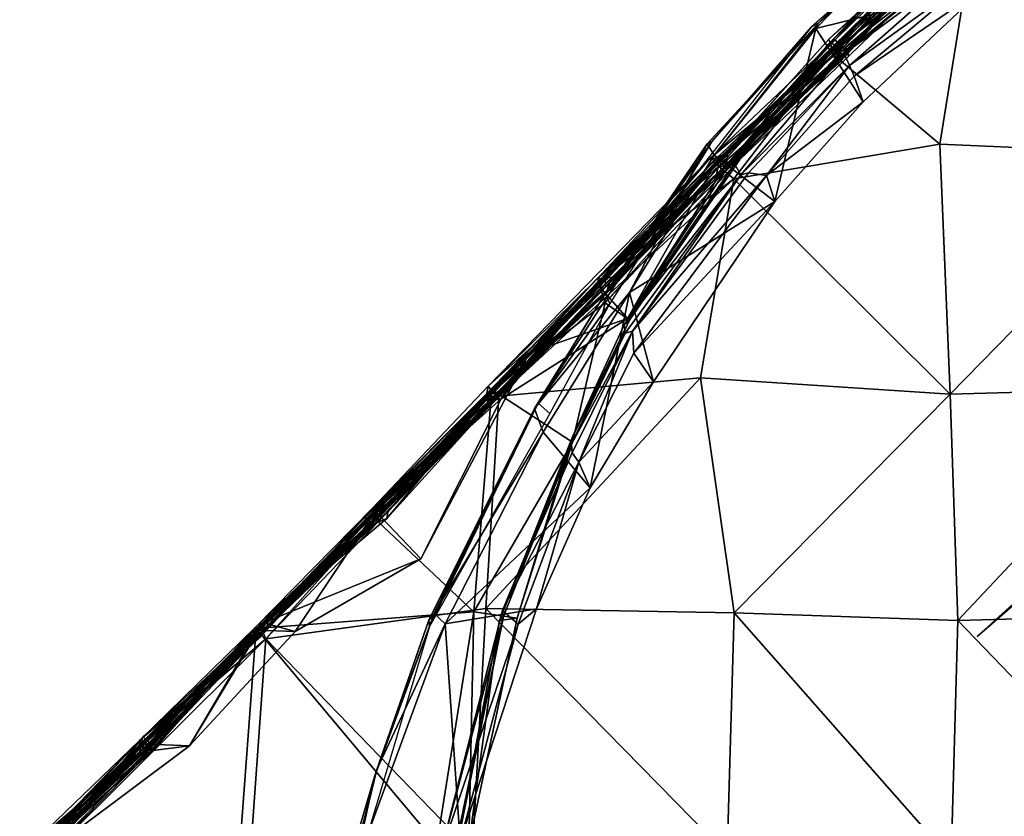
# Model space of a CAD drawing. Units: feet. Extents: x -1.5 to 6.61, y -2.73 to 2.12.
# Drawn here: x -0.4 to -0.18, y 0.17 to 0.34 of the extents above; entities that cross this region are included whole.
import ezdxf

# ---------------------------------------------------------------- set-up
doc = ezdxf.new("R2010")
doc.units = ezdxf.units.FT
doc.header["$MEASUREMENT"] = 0

msp = doc.modelspace()

# ---------------------------------------------------------------- linework, layer by layer
for points in [[(-0.007604, 0.373435, 2.190403), (-0.034019, 0.348381, 2.19044), (-0.188884, 0.209002, 1.900945)], [(-0.188884, 0.209002, 1.900945), (-0.054534, 0.325479, 2.190653), (-0.007604, 0.373435, 2.190403)], [(-0.199987, 0.361674, 1.000443), (-0.22306, 0.341092, 1.040851), (-0.195174, 0.369072, 1.039006)], [(-0.195174, 0.369072, 1.039006), (-0.22306, 0.341092, 1.040851), (-0.195957, 0.368291, 1.088834)], [(-0.22306, 0.341092, 1.040851), (-0.223631, 0.339944, 1.090693), (-0.195957, 0.368291, 1.088834)], [(-0.195957, 0.368291, 1.088834), (-0.223631, 0.339944, 1.090693), (-0.187018, 0.34909, 1.201494)], [(-0.195586, 0.363449, 1.540338), (-0.195443, 0.361708, 1.492091), (-0.220844, 0.336648, 1.529962)], [(-0.219454, 0.337547, 1.586239), (-0.195586, 0.363449, 1.540338), (-0.220844, 0.336648, 1.529962)], [(-0.195586, 0.363449, 1.540338), (-0.219454, 0.337547, 1.586239), (-0.195115, 0.361437, 1.591706)], [(-0.145874, 0.363994, 2.432498), (-0.190009, 0.357886, 2.428156), (-0.144247, 0.312751, 2.434663)], [(-0.22306, 0.341092, 1.040851), (-0.199987, 0.361674, 1.000443), (-0.22459, 0.340323, 0.985394)], [(-0.218043, 0.336443, 1.488046), (-0.220844, 0.336648, 1.529962), (-0.195443, 0.361708, 1.492091)], [(-0.195175, 0.361431, 1.690029), (-0.220839, 0.337641, 1.741018), (-0.194027, 0.362361, 1.742)], [(-0.194027, 0.362361, 1.742), (-0.220839, 0.337641, 1.741018), (-0.194488, 0.361135, 1.792668)], [(-0.220116, 0.335471, 1.690159), (-0.220839, 0.337641, 1.741018), (-0.195175, 0.361431, 1.690029)], [(-0.220839, 0.337641, 1.741018), (-0.220242, 0.335818, 1.792806), (-0.194488, 0.361135, 1.792668)], [(-0.19567, 0.360768, 1.942027), (-0.220786, 0.334906, 1.941329), (-0.194825, 0.361766, 1.991064)], [(-0.220786, 0.334906, 1.941329), (-0.219459, 0.335965, 1.996257), (-0.194825, 0.361766, 1.991064)], [(-0.220786, 0.334906, 1.941329), (-0.194686, 0.361409, 1.890798), (-0.21996, 0.335744, 1.889331)], [(-0.194686, 0.361409, 1.890798), (-0.220786, 0.334906, 1.941329), (-0.19567, 0.360768, 1.942027)], [(-0.194488, 0.361135, 1.792668), (-0.220242, 0.335818, 1.792806), (-0.218707, 0.336597, 1.843072)], [(-0.217989, 0.335644, 1.64252), (-0.220116, 0.335471, 1.690159), (-0.195175, 0.361431, 1.690029)], [(-0.218707, 0.336597, 1.843072), (-0.21996, 0.335744, 1.889331), (-0.194686, 0.361409, 1.890798)], [(-0.194825, 0.361766, 1.991064), (-0.219459, 0.335965, 1.996257), (-0.193163, 0.35923, 2.041442)], [(-0.217989, 0.335644, 1.64252), (-0.195115, 0.361437, 1.591706), (-0.219454, 0.337547, 1.586239)], [(-0.193962, 0.362399, 1.84194), (-0.194488, 0.361135, 1.792668), (-0.218707, 0.336597, 1.843072)], [(-0.194686, 0.361409, 1.890798), (-0.193962, 0.362399, 1.84194), (-0.218707, 0.336597, 1.843072)], [(-0.193163, 0.35923, 2.041442), (-0.218704, 0.335561, 2.089953), (-0.192747, 0.360609, 2.090954)], [(-0.217875, 0.333803, 2.140763), (-0.192747, 0.360609, 2.090954), (-0.218704, 0.335561, 2.089953)], [(-0.192221, 0.357695, 1.443526), (-0.218043, 0.336443, 1.488046), (-0.195443, 0.361708, 1.492091)], [(-0.195115, 0.361437, 1.591706), (-0.217989, 0.335644, 1.64252), (-0.194693, 0.359517, 1.642398)], [(-0.194693, 0.359517, 1.642398), (-0.217989, 0.335644, 1.64252), (-0.195175, 0.361431, 1.690029)], [(-0.192747, 0.360609, 2.090954), (-0.217875, 0.333803, 2.140763), (-0.193166, 0.362596, 2.141361)], [(-0.194455, 0.358962, 2.190584), (-0.193166, 0.362596, 2.141361), (-0.217875, 0.333803, 2.140763)], [(-0.216802, 0.335178, 2.28985), (-0.217712, 0.334444, 2.340716), (-0.192316, 0.360943, 2.291559)], [(-0.192316, 0.360943, 2.291559), (-0.217712, 0.334444, 2.340716), (-0.19329, 0.360221, 2.342179)], [(-0.193691, 0.360165, 2.242392), (-0.216802, 0.335178, 2.28985), (-0.192316, 0.360943, 2.291559)], [(-0.19329, 0.360221, 2.342179), (-0.220434, 0.334778, 2.390597), (-0.195573, 0.360298, 2.39152)], [(-0.195573, 0.360298, 2.39152), (-0.220434, 0.334778, 2.390597), (-0.190009, 0.357886, 2.428156)], [(-0.19329, 0.360221, 2.342179), (-0.217712, 0.334444, 2.340716), (-0.220434, 0.334778, 2.390597)], [(-0.193691, 0.360165, 2.242392), (-0.218217, 0.332935, 2.195969), (-0.219732, 0.335245, 2.24099)], [(-0.219732, 0.335245, 2.24099), (-0.216802, 0.335178, 2.28985), (-0.193691, 0.360165, 2.242392)], [(-0.193163, 0.35923, 2.041442), (-0.219459, 0.335965, 1.996257), (-0.218542, 0.333899, 2.042131)], [(-0.218704, 0.335561, 2.089953), (-0.193163, 0.35923, 2.041442), (-0.218542, 0.333899, 2.042131)], [(-0.194455, 0.358962, 2.190584), (-0.218217, 0.332935, 2.195969), (-0.193691, 0.360165, 2.242392)], [(-0.217875, 0.333803, 2.140763), (-0.218217, 0.332935, 2.195969), (-0.194455, 0.358962, 2.190584)], [(-0.220434, 0.334778, 2.390597), (-0.196897, 0.315068, 2.436167), (-0.190009, 0.357886, 2.428156)], [(-0.218043, 0.336443, 1.488046), (-0.192221, 0.357695, 1.443526), (-0.216503, 0.333966, 1.442542)], [(-0.194175, 0.354041, 1.3907), (-0.217172, 0.335941, 1.39371), (-0.192221, 0.357695, 1.443526)], [(-0.192221, 0.357695, 1.443526), (-0.217172, 0.335941, 1.39371), (-0.216503, 0.333966, 1.442542)], [(-0.190009, 0.357886, 2.428156), (-0.196897, 0.315068, 2.436167), (-0.144247, 0.312751, 2.434663)], [(-0.192608, 0.352931, 1.292507), (-0.217518, 0.334473, 1.343072), (-0.19281, 0.354627, 1.339688)], [(-0.194175, 0.354041, 1.3907), (-0.19281, 0.354627, 1.339688), (-0.217518, 0.334473, 1.343072)], [(-0.217518, 0.334473, 1.343072), (-0.217172, 0.335941, 1.39371), (-0.194175, 0.354041, 1.3907)], [(-0.216383, 0.331979, 1.289873), (-0.217518, 0.334473, 1.343072), (-0.192608, 0.352931, 1.292507)], [(-0.188869, 0.351902, 1.244696), (-0.216383, 0.331979, 1.289873), (-0.192608, 0.352931, 1.292507)], [(-0.215385, 0.329659, 1.239692), (-0.216383, 0.331979, 1.289873), (-0.188869, 0.351902, 1.244696)], [(-0.187018, 0.34909, 1.201494), (-0.215385, 0.329659, 1.239692), (-0.188869, 0.351902, 1.244696)], [(-0.187018, 0.34909, 1.201494), (-0.223631, 0.339944, 1.090693), (-0.213429, 0.324141, 1.199177)], [(-0.213429, 0.324141, 1.199177), (-0.215385, 0.329659, 1.239692), (-0.187018, 0.34909, 1.201494)], [(-0.054534, 0.325479, 2.190653), (-0.188884, 0.209002, 1.900945), (-0.034019, 0.348381, 2.19044)], [(-0.253432, 0.303604, 0.961153), (-0.245949, 0.315673, 0.989971), (-0.22459, 0.340323, 0.985394)], [(-0.22306, 0.341092, 1.040851), (-0.245949, 0.315673, 0.989971), (-0.247004, 0.315101, 1.041777)], [(-0.245549, 0.312645, 1.083664), (-0.22306, 0.341092, 1.040851), (-0.247004, 0.315101, 1.041777)], [(-0.22459, 0.340323, 0.985394), (-0.245949, 0.315673, 0.989971), (-0.22306, 0.341092, 1.040851)], [(-0.22306, 0.341092, 1.040851), (-0.245549, 0.312645, 1.083664), (-0.223631, 0.339944, 1.090693)], [(-0.223631, 0.339944, 1.090693), (-0.245549, 0.312645, 1.083664), (-0.232475, 0.302727, 1.200775)], [(-0.232475, 0.302727, 1.200775), (-0.213429, 0.324141, 1.199177), (-0.223631, 0.339944, 1.090693)], [(-0.219454, 0.337547, 1.586239), (-0.243547, 0.311283, 1.539814), (-0.246626, 0.311786, 1.591797)], [(-0.219454, 0.337547, 1.586239), (-0.246626, 0.311786, 1.591797), (-0.217989, 0.335644, 1.64252)], [(-0.220839, 0.337641, 1.741018), (-0.220116, 0.335471, 1.690159), (-0.244746, 0.31111, 1.69222)], [(-0.244746, 0.31111, 1.69222), (-0.24372, 0.31213, 1.741042), (-0.220839, 0.337641, 1.741018)], [(-0.220839, 0.337641, 1.741018), (-0.24372, 0.31213, 1.741042), (-0.220242, 0.335818, 1.792806)], [(-0.220844, 0.336648, 1.529962), (-0.243547, 0.311283, 1.539814), (-0.219454, 0.337547, 1.586239)], [(-0.217989, 0.335644, 1.64252), (-0.246626, 0.311786, 1.591797), (-0.244282, 0.312168, 1.642962)], [(-0.242647, 0.313771, 1.990704), (-0.244957, 0.310994, 2.042645), (-0.219459, 0.335965, 1.996257)], [(-0.244957, 0.310994, 2.042645), (-0.218542, 0.333899, 2.042131), (-0.219459, 0.335965, 1.996257)], [(-0.220116, 0.335471, 1.690159), (-0.244282, 0.312168, 1.642962), (-0.244746, 0.31111, 1.69222)], [(-0.244282, 0.312168, 1.642962), (-0.220116, 0.335471, 1.690159), (-0.217989, 0.335644, 1.64252)], [(-0.24427, 0.312772, 1.84255), (-0.218707, 0.336597, 1.843072), (-0.220242, 0.335818, 1.792806)], [(-0.21996, 0.335744, 1.889331), (-0.218707, 0.336597, 1.843072), (-0.24427, 0.312772, 1.84255)], [(-0.244215, 0.31114, 1.792466), (-0.24427, 0.312772, 1.84255), (-0.220242, 0.335818, 1.792806)], [(-0.24427, 0.312772, 1.84255), (-0.242883, 0.310728, 1.890499), (-0.21996, 0.335744, 1.889331)], [(-0.220242, 0.335818, 1.792806), (-0.24372, 0.31213, 1.741042), (-0.244215, 0.31114, 1.792466)], [(-0.243463, 0.309707, 1.491256), (-0.243547, 0.311283, 1.539814), (-0.220844, 0.336648, 1.529962)], [(-0.218043, 0.336443, 1.488046), (-0.243463, 0.309707, 1.491256), (-0.220844, 0.336648, 1.529962)], [(-0.218043, 0.336443, 1.488046), (-0.24002, 0.311755, 1.438943), (-0.243463, 0.309707, 1.491256)], [(-0.218542, 0.333899, 2.042131), (-0.243343, 0.308837, 2.088949), (-0.218704, 0.335561, 2.089953)], [(-0.218704, 0.335561, 2.089953), (-0.243343, 0.308837, 2.088949), (-0.217875, 0.333803, 2.140763)], [(-0.219732, 0.335245, 2.24099), (-0.218217, 0.332935, 2.195969), (-0.242947, 0.310615, 2.239397)], [(-0.219732, 0.335245, 2.24099), (-0.242947, 0.310615, 2.239397), (-0.241782, 0.311582, 2.289656)], [(-0.220786, 0.334906, 1.941329), (-0.21996, 0.335744, 1.889331), (-0.242883, 0.310728, 1.890499)], [(-0.242647, 0.313771, 1.990704), (-0.219459, 0.335965, 1.996257), (-0.220786, 0.334906, 1.941329)], [(-0.241782, 0.311582, 2.289656), (-0.216802, 0.335178, 2.28985), (-0.219732, 0.335245, 2.24099)], [(-0.241782, 0.311582, 2.289656), (-0.217712, 0.334444, 2.340716), (-0.216802, 0.335178, 2.28985)], [(-0.217518, 0.334473, 1.343072), (-0.241142, 0.3108, 1.391554), (-0.217172, 0.335941, 1.39371)], [(-0.241142, 0.3108, 1.391554), (-0.24002, 0.311755, 1.438943), (-0.217172, 0.335941, 1.39371)], [(-0.216503, 0.333966, 1.442542), (-0.24002, 0.311755, 1.438943), (-0.218043, 0.336443, 1.488046)], [(-0.24002, 0.311755, 1.438943), (-0.216503, 0.333966, 1.442542), (-0.217172, 0.335941, 1.39371)], [(-0.242296, 0.310709, 2.340984), (-0.24583, 0.311321, 2.391924), (-0.220434, 0.334778, 2.390597)], [(-0.24583, 0.311321, 2.391924), (-0.24132, 0.307601, 2.429581), (-0.220434, 0.334778, 2.390597)], [(-0.217875, 0.333803, 2.140763), (-0.243343, 0.308837, 2.088949), (-0.245024, 0.308517, 2.141082)], [(-0.244712, 0.309931, 2.189372), (-0.217875, 0.333803, 2.140763), (-0.245024, 0.308517, 2.141082)], [(-0.243343, 0.308837, 2.088949), (-0.218542, 0.333899, 2.042131), (-0.244957, 0.310994, 2.042645)], [(-0.218217, 0.332935, 2.195969), (-0.217875, 0.333803, 2.140763), (-0.244712, 0.309931, 2.189372)], [(-0.242883, 0.310728, 1.890499), (-0.242952, 0.309545, 1.940616), (-0.220786, 0.334906, 1.941329)], [(-0.242952, 0.309545, 1.940616), (-0.242647, 0.313771, 1.990704), (-0.220786, 0.334906, 1.941329)], [(-0.217712, 0.334444, 2.340716), (-0.242296, 0.310709, 2.340984), (-0.220434, 0.334778, 2.390597)], [(-0.217712, 0.334444, 2.340716), (-0.241782, 0.311582, 2.289656), (-0.242296, 0.310709, 2.340984)], [(-0.24132, 0.307601, 2.429581), (-0.196897, 0.315068, 2.436167), (-0.220434, 0.334778, 2.390597)], [(-0.23976, 0.308461, 1.343572), (-0.241142, 0.3108, 1.391554), (-0.217518, 0.334473, 1.343072)], [(-0.216383, 0.331979, 1.289873), (-0.23976, 0.308461, 1.343572), (-0.217518, 0.334473, 1.343072)], [(-0.218217, 0.332935, 2.195969), (-0.244712, 0.309931, 2.189372), (-0.242947, 0.310615, 2.239397)], [(-0.23976, 0.308461, 1.343572), (-0.216383, 0.331979, 1.289873), (-0.238132, 0.308843, 1.288963)], [(-0.216383, 0.331979, 1.289873), (-0.234249, 0.308283, 1.241533), (-0.238132, 0.308843, 1.288963)], [(-0.215385, 0.329659, 1.239692), (-0.234249, 0.308283, 1.241533), (-0.216383, 0.331979, 1.289873)], [(-0.213429, 0.324141, 1.199177), (-0.234249, 0.308283, 1.241533), (-0.215385, 0.329659, 1.239692)], [(-0.234249, 0.308283, 1.241533), (-0.213429, 0.324141, 1.199177), (-0.232475, 0.302727, 1.200775)], [(-0.247004, 0.315101, 1.041777), (-0.284212, 0.258101, 1.041424), (-0.263765, 0.283136, 1.092469)], [(-0.269003, 0.282883, 1.008655), (-0.284212, 0.258101, 1.041424), (-0.247004, 0.315101, 1.041777)], [(-0.253432, 0.303604, 0.961153), (-0.269003, 0.282883, 1.008655), (-0.245949, 0.315673, 0.989971)], [(-0.245949, 0.315673, 0.989971), (-0.269003, 0.282883, 1.008655), (-0.247004, 0.315101, 1.041777)], [(-0.263765, 0.283136, 1.092469), (-0.245549, 0.312645, 1.083664), (-0.247004, 0.315101, 1.041777)], [(-0.24132, 0.307601, 2.429581), (-0.194709, 0.261217, 2.436284), (-0.196897, 0.315068, 2.436167)], [(-0.196897, 0.315068, 2.436167), (-0.194709, 0.261217, 2.436284), (-0.144247, 0.312751, 2.434663)], [(-0.29421, 0.262905, 1.592474), (-0.268751, 0.285868, 1.639989), (-0.246626, 0.311786, 1.591797)], [(-0.270624, 0.286108, 1.533046), (-0.29421, 0.262905, 1.592474), (-0.246626, 0.311786, 1.591797)], [(-0.270819, 0.286032, 1.790001), (-0.285306, 0.2701, 1.835937), (-0.24427, 0.312772, 1.84255)], [(-0.24427, 0.312772, 1.84255), (-0.285306, 0.2701, 1.835937), (-0.264161, 0.277476, 1.889993)], [(-0.242647, 0.313771, 1.990704), (-0.242952, 0.309545, 1.940616), (-0.270883, 0.285093, 1.940938)], [(-0.269096, 0.286243, 1.998184), (-0.242647, 0.313771, 1.990704), (-0.270883, 0.285093, 1.940938)], [(-0.270819, 0.286032, 1.790001), (-0.24427, 0.312772, 1.84255), (-0.244215, 0.31114, 1.792466)], [(-0.24372, 0.31213, 1.741042), (-0.268613, 0.286192, 1.738882), (-0.270819, 0.286032, 1.790001)], [(-0.244215, 0.31114, 1.792466), (-0.24372, 0.31213, 1.741042), (-0.270819, 0.286032, 1.790001)], [(-0.246626, 0.311786, 1.591797), (-0.243547, 0.311283, 1.539814), (-0.270624, 0.286108, 1.533046)], [(-0.244282, 0.312168, 1.642962), (-0.269895, 0.285194, 1.689173), (-0.244746, 0.31111, 1.69222)], [(-0.268751, 0.285868, 1.639989), (-0.269895, 0.285194, 1.689173), (-0.244282, 0.312168, 1.642962)], [(-0.242647, 0.313771, 1.990704), (-0.269096, 0.286243, 1.998184), (-0.244957, 0.310994, 2.042645)], [(-0.263762, 0.277135, 1.439765), (-0.268987, 0.280898, 1.481284), (-0.24002, 0.311755, 1.438943)], [(-0.268987, 0.280898, 1.481284), (-0.243463, 0.309707, 1.491256), (-0.24002, 0.311755, 1.438943)], [(-0.246626, 0.311786, 1.591797), (-0.268751, 0.285868, 1.639989), (-0.244282, 0.312168, 1.642962)], [(-0.244746, 0.31111, 1.69222), (-0.268613, 0.286192, 1.738882), (-0.24372, 0.31213, 1.741042)], [(-0.264161, 0.277476, 1.889993), (-0.242883, 0.310728, 1.890499), (-0.24427, 0.312772, 1.84255)], [(-0.232475, 0.302727, 1.200775), (-0.245549, 0.312645, 1.083664), (-0.263765, 0.283136, 1.092469)], [(-0.241142, 0.3108, 1.391554), (-0.263762, 0.277135, 1.439765), (-0.24002, 0.311755, 1.438943)], [(-0.144247, 0.312751, 2.434663), (-0.194709, 0.261217, 2.436284), (-0.145951, 0.26257, 2.434592)], [(-0.243547, 0.311283, 1.539814), (-0.243463, 0.309707, 1.491256), (-0.270624, 0.286108, 1.533046)], [(-0.270624, 0.286108, 1.533046), (-0.243463, 0.309707, 1.491256), (-0.268987, 0.280898, 1.481284)], [(-0.244746, 0.31111, 1.69222), (-0.269895, 0.285194, 1.689173), (-0.268613, 0.286192, 1.738882)], [(-0.269773, 0.285988, 2.336704), (-0.241782, 0.311582, 2.289656), (-0.267473, 0.286371, 2.287165)], [(-0.241782, 0.311582, 2.289656), (-0.269773, 0.285988, 2.336704), (-0.242296, 0.310709, 2.340984)], [(-0.269773, 0.285988, 2.336704), (-0.268455, 0.287106, 2.385218), (-0.242296, 0.310709, 2.340984)], [(-0.269096, 0.286243, 1.998184), (-0.268869, 0.28445, 2.038063), (-0.244957, 0.310994, 2.042645)], [(-0.266691, 0.285255, 2.087901), (-0.244957, 0.310994, 2.042645), (-0.268869, 0.28445, 2.038063)], [(-0.242947, 0.310615, 2.239397), (-0.244712, 0.309931, 2.189372), (-0.268555, 0.283589, 2.193149)], [(-0.268555, 0.283589, 2.193149), (-0.268128, 0.285065, 2.241834), (-0.242947, 0.310615, 2.239397)], [(-0.268555, 0.283589, 2.193149), (-0.244712, 0.309931, 2.189372), (-0.267308, 0.284302, 2.140972)], [(-0.268455, 0.287106, 2.385218), (-0.24583, 0.311321, 2.391924), (-0.242296, 0.310709, 2.340984)], [(-0.24583, 0.311321, 2.391924), (-0.268455, 0.287106, 2.385218), (-0.24132, 0.307601, 2.429581)], [(-0.268128, 0.285065, 2.241834), (-0.267473, 0.286371, 2.287165), (-0.242947, 0.310615, 2.239397)], [(-0.242947, 0.310615, 2.239397), (-0.267473, 0.286371, 2.287165), (-0.241782, 0.311582, 2.289656)], [(-0.245024, 0.308517, 2.141082), (-0.267308, 0.284302, 2.140972), (-0.244712, 0.309931, 2.189372)], [(-0.243343, 0.308837, 2.088949), (-0.244957, 0.310994, 2.042645), (-0.266691, 0.285255, 2.087901)], [(-0.264936, 0.276113, 1.392469), (-0.241142, 0.3108, 1.391554), (-0.23976, 0.308461, 1.343572)], [(-0.263762, 0.277135, 1.439765), (-0.241142, 0.3108, 1.391554), (-0.264936, 0.276113, 1.392469)], [(-0.242883, 0.310728, 1.890499), (-0.264161, 0.277476, 1.889993), (-0.242952, 0.309545, 1.940616)], [(-0.291907, 0.260773, 2.432875), (-0.248441, 0.264735, 2.43909), (-0.24132, 0.307601, 2.429581)], [(-0.268455, 0.287106, 2.385218), (-0.291907, 0.260773, 2.432875), (-0.24132, 0.307601, 2.429581)], [(-0.264161, 0.277476, 1.889993), (-0.270883, 0.285093, 1.940938), (-0.242952, 0.309545, 1.940616)], [(-0.266691, 0.285255, 2.087901), (-0.267308, 0.284302, 2.140972), (-0.245024, 0.308517, 2.141082)], [(-0.243343, 0.308837, 2.088949), (-0.266691, 0.285255, 2.087901), (-0.245024, 0.308517, 2.141082)], [(-0.23976, 0.308461, 1.343572), (-0.264702, 0.274338, 1.342818), (-0.264936, 0.276113, 1.392469)], [(-0.263084, 0.27479, 1.288482), (-0.264702, 0.274338, 1.342818), (-0.23976, 0.308461, 1.343572)], [(-0.234249, 0.308283, 1.241533), (-0.263084, 0.27479, 1.288482), (-0.238132, 0.308843, 1.288963)], [(-0.23976, 0.308461, 1.343572), (-0.238132, 0.308843, 1.288963), (-0.263084, 0.27479, 1.288482)], [(-0.262801, 0.270007, 1.239269), (-0.263084, 0.27479, 1.288482), (-0.234249, 0.308283, 1.241533)], [(-0.232475, 0.302727, 1.200775), (-0.262801, 0.270007, 1.239269), (-0.234249, 0.308283, 1.241533)], [(-0.194709, 0.261217, 2.436284), (-0.24132, 0.307601, 2.429581), (-0.248441, 0.264735, 2.43909)], [(-0.269003, 0.282883, 1.008655), (-0.253432, 0.303604, 0.961153), (-0.268007, 0.280732, 0.957094)], [(-0.232475, 0.302727, 1.200775), (-0.263765, 0.283136, 1.092469), (-0.258626, 0.263845, 1.202136)], [(-0.262801, 0.270007, 1.239269), (-0.232475, 0.302727, 1.200775), (-0.258626, 0.263845, 1.202136)], [(-0.293827, 0.261198, 2.34162), (-0.294317, 0.260136, 2.391825), (-0.268455, 0.287106, 2.385218)], [(-0.294317, 0.260136, 2.391825), (-0.291907, 0.260773, 2.432875), (-0.268455, 0.287106, 2.385218)], [(-0.269773, 0.285988, 2.336704), (-0.293827, 0.261198, 2.34162), (-0.268455, 0.287106, 2.385218)], [(-0.292288, 0.260207, 2.241621), (-0.293147, 0.262237, 2.291691), (-0.267473, 0.286371, 2.287165)], [(-0.267473, 0.286371, 2.287165), (-0.293147, 0.262237, 2.291691), (-0.269773, 0.285988, 2.336704)], [(-0.268128, 0.285065, 2.241834), (-0.292288, 0.260207, 2.241621), (-0.267473, 0.286371, 2.287165)], [(-0.270819, 0.286032, 1.790001), (-0.293303, 0.261479, 1.742695), (-0.295089, 0.26074, 1.791178)], [(-0.270819, 0.286032, 1.790001), (-0.295089, 0.26074, 1.791178), (-0.285306, 0.2701, 1.835937)], [(-0.294872, 0.259774, 1.94181), (-0.292732, 0.260561, 1.989481), (-0.270883, 0.285093, 1.940938)], [(-0.291439, 0.260219, 1.905155), (-0.294872, 0.259774, 1.94181), (-0.270883, 0.285093, 1.940938)], [(-0.270624, 0.286108, 1.533046), (-0.293447, 0.262223, 1.488801), (-0.294476, 0.261366, 1.542999)], [(-0.294476, 0.261366, 1.542999), (-0.29421, 0.262905, 1.592474), (-0.270624, 0.286108, 1.533046)], [(-0.29421, 0.262905, 1.592474), (-0.292705, 0.261006, 1.644144), (-0.268751, 0.285868, 1.639989)], [(-0.293147, 0.262237, 2.291691), (-0.293827, 0.261198, 2.34162), (-0.269773, 0.285988, 2.336704)], [(-0.266691, 0.285255, 2.087901), (-0.291231, 0.261784, 2.041136), (-0.293593, 0.261452, 2.092475)], [(-0.267308, 0.284302, 2.140972), (-0.266691, 0.285255, 2.087901), (-0.293593, 0.261452, 2.092475)], [(-0.293301, 0.26011, 2.141652), (-0.267308, 0.284302, 2.140972), (-0.293593, 0.261452, 2.092475)], [(-0.268987, 0.280898, 1.481284), (-0.293447, 0.262223, 1.488801), (-0.270624, 0.286108, 1.533046)], [(-0.293068, 0.262797, 1.693062), (-0.293303, 0.261479, 1.742695), (-0.268613, 0.286192, 1.738882)], [(-0.268613, 0.286192, 1.738882), (-0.293303, 0.261479, 1.742695), (-0.270819, 0.286032, 1.790001)], [(-0.293301, 0.26011, 2.141652), (-0.292487, 0.261454, 2.189181), (-0.267308, 0.284302, 2.140972)], [(-0.268613, 0.286192, 1.738882), (-0.269895, 0.285194, 1.689173), (-0.293068, 0.262797, 1.693062)], [(-0.269895, 0.285194, 1.689173), (-0.292705, 0.261006, 1.644144), (-0.293068, 0.262797, 1.693062)], [(-0.292732, 0.260561, 1.989481), (-0.269096, 0.286243, 1.998184), (-0.270883, 0.285093, 1.940938)], [(-0.269096, 0.286243, 1.998184), (-0.292732, 0.260561, 1.989481), (-0.291231, 0.261784, 2.041136)], [(-0.268751, 0.285868, 1.639989), (-0.292705, 0.261006, 1.644144), (-0.269895, 0.285194, 1.689173)], [(-0.267308, 0.284302, 2.140972), (-0.292487, 0.261454, 2.189181), (-0.268555, 0.283589, 2.193149)], [(-0.268555, 0.283589, 2.193149), (-0.292288, 0.260207, 2.241621), (-0.268128, 0.285065, 2.241834)], [(-0.264161, 0.277476, 1.889993), (-0.291439, 0.260219, 1.905155), (-0.270883, 0.285093, 1.940938)], [(-0.291231, 0.261784, 2.041136), (-0.268869, 0.28445, 2.038063), (-0.269096, 0.286243, 1.998184)], [(-0.268869, 0.28445, 2.038063), (-0.291231, 0.261784, 2.041136), (-0.266691, 0.285255, 2.087901)], [(-0.292288, 0.260207, 2.241621), (-0.268555, 0.283589, 2.193149), (-0.292487, 0.261454, 2.189181)], [(-0.263765, 0.283136, 1.092469), (-0.284212, 0.258101, 1.041424), (-0.282331, 0.253023, 1.085141)], [(-0.269003, 0.282883, 1.008655), (-0.283439, 0.259275, 0.989567), (-0.284212, 0.258101, 1.041424)], [(-0.269003, 0.282883, 1.008655), (-0.268007, 0.280732, 0.957094), (-0.283439, 0.259275, 0.989567)], [(-0.282331, 0.253023, 1.085141), (-0.272226, 0.241018, 1.196641), (-0.263765, 0.283136, 1.092469)], [(-0.263765, 0.283136, 1.092469), (-0.272226, 0.241018, 1.196641), (-0.258626, 0.263845, 1.202136)], [(-0.276048, 0.250856, 1.445685), (-0.293447, 0.262223, 1.488801), (-0.268987, 0.280898, 1.481284)], [(-0.268007, 0.280732, 0.957094), (-0.280929, 0.257018, 0.954163), (-0.283439, 0.259275, 0.989567)], [(-0.263762, 0.277135, 1.439765), (-0.276048, 0.250856, 1.445685), (-0.268987, 0.280898, 1.481284)], [(-0.264161, 0.277476, 1.889993), (-0.285306, 0.2701, 1.835937), (-0.291439, 0.260219, 1.905155)], [(-0.263762, 0.277135, 1.439765), (-0.276021, 0.252014, 1.392332), (-0.276048, 0.250856, 1.445685)], [(-0.263762, 0.277135, 1.439765), (-0.264936, 0.276113, 1.392469), (-0.276021, 0.252014, 1.392332)], [(-0.276021, 0.252014, 1.392332), (-0.264936, 0.276113, 1.392469), (-0.264702, 0.274338, 1.342818)], [(-0.276119, 0.248539, 1.286951), (-0.276287, 0.250441, 1.341849), (-0.263084, 0.27479, 1.288482)], [(-0.263084, 0.27479, 1.288482), (-0.276287, 0.250441, 1.341849), (-0.264702, 0.274338, 1.342818)], [(-0.276287, 0.250441, 1.341849), (-0.276021, 0.252014, 1.392332), (-0.264702, 0.274338, 1.342818)], [(-0.263084, 0.27479, 1.288482), (-0.274701, 0.246582, 1.246376), (-0.276119, 0.248539, 1.286951)], [(-0.274701, 0.246582, 1.246376), (-0.263084, 0.27479, 1.288482), (-0.262801, 0.270007, 1.239269)], [(-0.317466, 0.236653, 1.788895), (-0.342621, 0.21197, 1.819426), (-0.285306, 0.2701, 1.835937)], [(-0.308682, 0.225713, 1.898832), (-0.285306, 0.2701, 1.835937), (-0.342621, 0.21197, 1.819426)], [(-0.285306, 0.2701, 1.835937), (-0.295089, 0.26074, 1.791178), (-0.317466, 0.236653, 1.788895)], [(-0.285306, 0.2701, 1.835937), (-0.308682, 0.225713, 1.898832), (-0.291439, 0.260219, 1.905155)], [(-0.258626, 0.263845, 1.202136), (-0.274701, 0.246582, 1.246376), (-0.262801, 0.270007, 1.239269)], [(-0.248441, 0.264735, 2.43909), (-0.29472, 0.215028, 2.439339), (-0.241243, 0.214146, 2.438886)], [(-0.248441, 0.264735, 2.43909), (-0.291907, 0.260773, 2.432875), (-0.29472, 0.215028, 2.439339)], [(-0.272226, 0.241018, 1.196641), (-0.274701, 0.246582, 1.246376), (-0.258626, 0.263845, 1.202136)], [(-0.194709, 0.261217, 2.436284), (-0.248441, 0.264735, 2.43909), (-0.241243, 0.214146, 2.438886)], [(-0.320928, 0.234523, 1.690673), (-0.293303, 0.261479, 1.742695), (-0.293068, 0.262797, 1.693062)], [(-0.292705, 0.261006, 1.644144), (-0.320928, 0.234523, 1.690673), (-0.293068, 0.262797, 1.693062)], [(-0.320928, 0.234523, 1.690673), (-0.317642, 0.235331, 1.746313), (-0.293303, 0.261479, 1.742695)], [(-0.320928, 0.234523, 1.690673), (-0.292705, 0.261006, 1.644144), (-0.317755, 0.2349, 1.642325)], [(-0.318848, 0.235757, 2.290128), (-0.319705, 0.234692, 2.341035), (-0.293147, 0.262237, 2.291691)], [(-0.293147, 0.262237, 2.291691), (-0.319705, 0.234692, 2.341035), (-0.293827, 0.261198, 2.34162)], [(-0.319705, 0.234692, 2.341035), (-0.319661, 0.233482, 2.387978), (-0.293827, 0.261198, 2.34162)], [(-0.293827, 0.261198, 2.34162), (-0.319661, 0.233482, 2.387978), (-0.294317, 0.260136, 2.391825)], [(-0.293447, 0.262223, 1.488801), (-0.319198, 0.234928, 1.540794), (-0.294476, 0.261366, 1.542999)], [(-0.297316, 0.21431, 1.480101), (-0.319198, 0.234928, 1.540794), (-0.293447, 0.262223, 1.488801)], [(-0.319095, 0.236672, 1.59524), (-0.294476, 0.261366, 1.542999), (-0.319198, 0.234928, 1.540794)], [(-0.294476, 0.261366, 1.542999), (-0.319095, 0.236672, 1.59524), (-0.29421, 0.262905, 1.592474)], [(-0.319095, 0.236672, 1.59524), (-0.292705, 0.261006, 1.644144), (-0.29421, 0.262905, 1.592474)], [(-0.292705, 0.261006, 1.644144), (-0.319095, 0.236672, 1.59524), (-0.317755, 0.2349, 1.642325)], [(-0.292288, 0.260207, 2.241621), (-0.318848, 0.235757, 2.290128), (-0.293147, 0.262237, 2.291691)], [(-0.317752, 0.234648, 1.994098), (-0.318381, 0.233413, 2.041652), (-0.291231, 0.261784, 2.041136)], [(-0.316022, 0.234434, 2.091544), (-0.291231, 0.261784, 2.041136), (-0.318381, 0.233413, 2.041652)], [(-0.292732, 0.260561, 1.989481), (-0.317752, 0.234648, 1.994098), (-0.291231, 0.261784, 2.041136)], [(-0.295089, 0.26074, 1.791178), (-0.293303, 0.261479, 1.742695), (-0.317642, 0.235331, 1.746313)], [(-0.315784, 0.235903, 2.139068), (-0.316778, 0.235041, 2.193877), (-0.292487, 0.261454, 2.189181)], [(-0.292487, 0.261454, 2.189181), (-0.316778, 0.235041, 2.193877), (-0.292288, 0.260207, 2.241621)], [(-0.291231, 0.261784, 2.041136), (-0.316022, 0.234434, 2.091544), (-0.293593, 0.261452, 2.092475)], [(-0.316022, 0.234434, 2.091544), (-0.315784, 0.235903, 2.139068), (-0.293593, 0.261452, 2.092475)], [(-0.292487, 0.261454, 2.189181), (-0.293301, 0.26011, 2.141652), (-0.315784, 0.235903, 2.139068)], [(-0.293593, 0.261452, 2.092475), (-0.315784, 0.235903, 2.139068), (-0.293301, 0.26011, 2.141652)], [(-0.276048, 0.250856, 1.445685), (-0.297316, 0.21431, 1.480101), (-0.293447, 0.262223, 1.488801)], [(-0.241243, 0.214146, 2.438886), (-0.193079, 0.212453, 2.437694), (-0.194709, 0.261217, 2.436284)], [(-0.194709, 0.261217, 2.436284), (-0.193079, 0.212453, 2.437694), (-0.145951, 0.26257, 2.434592)], [(-0.193079, 0.212453, 2.437694), (-0.144105, 0.213798, 2.435666), (-0.145951, 0.26257, 2.434592)], [(-0.342085, 0.208489, 2.430216), (-0.29472, 0.215028, 2.439339), (-0.291907, 0.260773, 2.432875)], [(-0.319661, 0.233482, 2.387978), (-0.342085, 0.208489, 2.430216), (-0.291907, 0.260773, 2.432875)], [(-0.291907, 0.260773, 2.432875), (-0.294317, 0.260136, 2.391825), (-0.319661, 0.233482, 2.387978)], [(-0.292288, 0.260207, 2.241621), (-0.316778, 0.235041, 2.193877), (-0.31965, 0.234254, 2.239673)], [(-0.31965, 0.234254, 2.239673), (-0.318848, 0.235757, 2.290128), (-0.292288, 0.260207, 2.241621)], [(-0.292732, 0.260561, 1.989481), (-0.294872, 0.259774, 1.94181), (-0.318506, 0.23601, 1.939485)], [(-0.318506, 0.23601, 1.939485), (-0.317752, 0.234648, 1.994098), (-0.292732, 0.260561, 1.989481)], [(-0.291439, 0.260219, 1.905155), (-0.318506, 0.23601, 1.939485), (-0.294872, 0.259774, 1.94181)], [(-0.308682, 0.225713, 1.898832), (-0.318506, 0.23601, 1.939485), (-0.291439, 0.260219, 1.905155)], [(-0.317642, 0.235331, 1.746313), (-0.317466, 0.236653, 1.788895), (-0.295089, 0.26074, 1.791178)], [(-0.283439, 0.259275, 0.989567), (-0.307003, 0.212573, 0.993424), (-0.284212, 0.258101, 1.041424)], [(-0.306845, 0.211167, 0.953165), (-0.307003, 0.212573, 0.993424), (-0.283439, 0.259275, 0.989567)], [(-0.280929, 0.257018, 0.954163), (-0.306845, 0.211167, 0.953165), (-0.283439, 0.259275, 0.989567)], [(-0.307003, 0.212573, 0.993424), (-0.305827, 0.21394, 1.046296), (-0.284212, 0.258101, 1.041424)], [(-0.284212, 0.258101, 1.041424), (-0.305827, 0.21394, 1.046296), (-0.282331, 0.253023, 1.085141)], [(-0.282331, 0.253023, 1.085141), (-0.305827, 0.21394, 1.046296), (-0.303487, 0.211734, 1.087747)], [(-0.303487, 0.211734, 1.087747), (-0.272226, 0.241018, 1.196641), (-0.282331, 0.253023, 1.085141)], [(-0.276048, 0.250856, 1.445685), (-0.287948, 0.212966, 1.442106), (-0.297316, 0.21431, 1.480101)], [(-0.276287, 0.250441, 1.341849), (-0.291789, 0.212483, 1.39134), (-0.276021, 0.252014, 1.392332)], [(-0.276021, 0.252014, 1.392332), (-0.291789, 0.212483, 1.39134), (-0.287948, 0.212966, 1.442106)], [(-0.276287, 0.250441, 1.341849), (-0.290894, 0.213331, 1.341143), (-0.291789, 0.212483, 1.39134)], [(-0.291146, 0.214631, 1.292365), (-0.276287, 0.250441, 1.341849), (-0.276119, 0.248539, 1.286951)], [(-0.276287, 0.250441, 1.341849), (-0.291146, 0.214631, 1.292365), (-0.290894, 0.213331, 1.341143)], [(-0.276048, 0.250856, 1.445685), (-0.276021, 0.252014, 1.392332), (-0.287948, 0.212966, 1.442106)], [(-0.276119, 0.248539, 1.286951), (-0.274701, 0.246582, 1.246376), (-0.291146, 0.214631, 1.292365)], [(-0.287725, 0.211704, 1.237503), (-0.291146, 0.214631, 1.292365), (-0.274701, 0.246582, 1.246376)], [(-0.283773, 0.214995, 1.203897), (-0.287725, 0.211704, 1.237503), (-0.274701, 0.246582, 1.246376)], [(-0.272226, 0.241018, 1.196641), (-0.283773, 0.214995, 1.203897), (-0.274701, 0.246582, 1.246376)], [(-0.283773, 0.214995, 1.203897), (-0.272226, 0.241018, 1.196641), (-0.303487, 0.211734, 1.087747)], [(-0.344407, 0.21099, 1.591635), (-0.344217, 0.209574, 1.642769), (-0.319095, 0.236672, 1.59524)], [(-0.319198, 0.234928, 1.540794), (-0.344407, 0.21099, 1.591635), (-0.319095, 0.236672, 1.59524)], [(-0.344217, 0.209574, 1.642769), (-0.317755, 0.2349, 1.642325), (-0.319095, 0.236672, 1.59524)], [(-0.343866, 0.210354, 1.939605), (-0.342568, 0.211654, 1.989944), (-0.318506, 0.23601, 1.939485)], [(-0.335799, 0.210099, 1.905175), (-0.343866, 0.210354, 1.939605), (-0.318506, 0.23601, 1.939485)], [(-0.317642, 0.235331, 1.746313), (-0.343023, 0.211153, 1.791819), (-0.317466, 0.236653, 1.788895)], [(-0.317466, 0.236653, 1.788895), (-0.343023, 0.211153, 1.791819), (-0.342621, 0.21197, 1.819426)], [(-0.342969, 0.210949, 2.142949), (-0.315784, 0.235903, 2.139068), (-0.342678, 0.212033, 2.090728)], [(-0.341629, 0.212088, 2.19018), (-0.315784, 0.235903, 2.139068), (-0.342969, 0.210949, 2.142949)], [(-0.342865, 0.211227, 2.239766), (-0.318848, 0.235757, 2.290128), (-0.31965, 0.234254, 2.239673)], [(-0.342865, 0.211227, 2.239766), (-0.342755, 0.209941, 2.291475), (-0.318848, 0.235757, 2.290128)], [(-0.342755, 0.209941, 2.291475), (-0.341475, 0.211271, 2.339127), (-0.318848, 0.235757, 2.290128)], [(-0.342678, 0.212033, 2.090728), (-0.315784, 0.235903, 2.139068), (-0.316022, 0.234434, 2.091544)], [(-0.342568, 0.211654, 1.989944), (-0.317752, 0.234648, 1.994098), (-0.318506, 0.23601, 1.939485)], [(-0.315784, 0.235903, 2.139068), (-0.341629, 0.212088, 2.19018), (-0.316778, 0.235041, 2.193877)], [(-0.318848, 0.235757, 2.290128), (-0.341475, 0.211271, 2.339127), (-0.319705, 0.234692, 2.341035)], [(-0.335799, 0.210099, 1.905175), (-0.318506, 0.23601, 1.939485), (-0.308682, 0.225713, 1.898832)], [(-0.343147, 0.209011, 1.543), (-0.344407, 0.21099, 1.591635), (-0.319198, 0.234928, 1.540794)], [(-0.317755, 0.2349, 1.642325), (-0.344217, 0.209574, 1.642769), (-0.320928, 0.234523, 1.690673)], [(-0.320928, 0.234523, 1.690673), (-0.344217, 0.209574, 1.642769), (-0.343183, 0.210877, 1.689871)], [(-0.344162, 0.210776, 1.492342), (-0.343147, 0.209011, 1.543), (-0.319198, 0.234928, 1.540794)], [(-0.344162, 0.210776, 1.492342), (-0.319198, 0.234928, 1.540794), (-0.297316, 0.21431, 1.480101)], [(-0.343183, 0.210877, 1.689871), (-0.34216, 0.212382, 1.741181), (-0.320928, 0.234523, 1.690673)], [(-0.343023, 0.211153, 1.791819), (-0.317642, 0.235331, 1.746313), (-0.34216, 0.212382, 1.741181)], [(-0.341475, 0.211271, 2.339127), (-0.342899, 0.210317, 2.391404), (-0.319661, 0.233482, 2.387978)], [(-0.342899, 0.210317, 2.391404), (-0.342085, 0.208489, 2.430216), (-0.319661, 0.233482, 2.387978)], [(-0.342865, 0.211227, 2.239766), (-0.316778, 0.235041, 2.193877), (-0.341629, 0.212088, 2.19018)], [(-0.316778, 0.235041, 2.193877), (-0.342865, 0.211227, 2.239766), (-0.31965, 0.234254, 2.239673)], [(-0.316022, 0.234434, 2.091544), (-0.318381, 0.233413, 2.041652), (-0.342678, 0.212033, 2.090728)], [(-0.342678, 0.212033, 2.090728), (-0.318381, 0.233413, 2.041652), (-0.342309, 0.210404, 2.041988)], [(-0.317752, 0.234648, 1.994098), (-0.342568, 0.211654, 1.989944), (-0.342309, 0.210404, 2.041988)], [(-0.318381, 0.233413, 2.041652), (-0.317752, 0.234648, 1.994098), (-0.342309, 0.210404, 2.041988)], [(-0.34216, 0.212382, 1.741181), (-0.317642, 0.235331, 1.746313), (-0.320928, 0.234523, 1.690673)], [(-0.319661, 0.233482, 2.387978), (-0.319705, 0.234692, 2.341035), (-0.341475, 0.211271, 2.339127)], [(-0.335799, 0.210099, 1.905175), (-0.308682, 0.225713, 1.898832), (-0.342621, 0.21197, 1.819426)], [(-0.297316, 0.21431, 1.480101), (-0.305261, 0.164332, 1.480752), (-0.344162, 0.210776, 1.492342)], [(-0.342085, 0.208489, 2.430216), (-0.2976, 0.162554, 2.440108), (-0.29472, 0.215028, 2.439339)], [(-0.29838, 0.164341, 1.439625), (-0.305261, 0.164332, 1.480752), (-0.297316, 0.21431, 1.480101)], [(-0.287725, 0.211704, 1.237503), (-0.304585, 0.161756, 1.242666), (-0.291146, 0.214631, 1.292365)], [(-0.291146, 0.214631, 1.292365), (-0.304585, 0.161756, 1.242666), (-0.304199, 0.1634, 1.294673)], [(-0.290894, 0.213331, 1.341143), (-0.291146, 0.214631, 1.292365), (-0.304199, 0.1634, 1.294673)], [(-0.283773, 0.214995, 1.203897), (-0.303487, 0.211734, 1.087747), (-0.300254, 0.164862, 1.210929)], [(-0.283773, 0.214995, 1.203897), (-0.300254, 0.164862, 1.210929), (-0.287725, 0.211704, 1.237503)], [(-0.297316, 0.21431, 1.480101), (-0.287948, 0.212966, 1.442106), (-0.29838, 0.164341, 1.439625)], [(-0.29472, 0.215028, 2.439339), (-0.2976, 0.162554, 2.440108), (-0.242748, 0.162083, 2.437108)], [(-0.241243, 0.214146, 2.438886), (-0.29472, 0.215028, 2.439339), (-0.242748, 0.162083, 2.437108)], [(-0.341629, 0.212088, 2.19018), (-0.368363, 0.186301, 2.143798), (-0.369076, 0.185154, 2.196173)], [(-0.342865, 0.211227, 2.239766), (-0.341629, 0.212088, 2.19018), (-0.369076, 0.185154, 2.196173)], [(-0.343183, 0.210877, 1.689871), (-0.36879, 0.185424, 1.742626), (-0.34216, 0.212382, 1.741181)], [(-0.343023, 0.211153, 1.791819), (-0.34216, 0.212382, 1.741181), (-0.36879, 0.185424, 1.742626)], [(-0.341629, 0.212088, 2.19018), (-0.342969, 0.210949, 2.142949), (-0.368363, 0.186301, 2.143798)], [(-0.307003, 0.212573, 0.993424), (-0.318655, 0.178778, 0.990867), (-0.318174, 0.180393, 1.042478)], [(-0.307003, 0.212573, 0.993424), (-0.306845, 0.211167, 0.953165), (-0.318655, 0.178778, 0.990867)], [(-0.307003, 0.212573, 0.993424), (-0.318174, 0.180393, 1.042478), (-0.305827, 0.21394, 1.046296)], [(-0.305827, 0.21394, 1.046296), (-0.318174, 0.180393, 1.042478), (-0.303487, 0.211734, 1.087747)], [(-0.301638, 0.161625, 1.338644), (-0.290894, 0.213331, 1.341143), (-0.304199, 0.1634, 1.294673)], [(-0.301638, 0.161625, 1.338644), (-0.301001, 0.16323, 1.390164), (-0.290894, 0.213331, 1.341143)], [(-0.301001, 0.16323, 1.390164), (-0.291789, 0.212483, 1.39134), (-0.290894, 0.213331, 1.341143)], [(-0.291789, 0.212483, 1.39134), (-0.301001, 0.16323, 1.390164), (-0.29838, 0.164341, 1.439625)], [(-0.29838, 0.164341, 1.439625), (-0.287948, 0.212966, 1.442106), (-0.291789, 0.212483, 1.39134)], [(-0.241243, 0.214146, 2.438886), (-0.242748, 0.162083, 2.437108), (-0.194466, 0.161063, 2.437877)], [(-0.241243, 0.214146, 2.438886), (-0.194466, 0.161063, 2.437877), (-0.193079, 0.212453, 2.437694)], [(-0.144274, 0.161853, 2.439259), (-0.193079, 0.212453, 2.437694), (-0.194466, 0.161063, 2.437877)], [(-0.144105, 0.213798, 2.435666), (-0.193079, 0.212453, 2.437694), (-0.144274, 0.161853, 2.439259)], [(-0.369333, 0.184856, 1.536594), (-0.344162, 0.210776, 1.492342), (-0.394439, 0.160332, 1.491514)], [(-0.394439, 0.160332, 1.491514), (-0.344162, 0.210776, 1.492342), (-0.347674, 0.163554, 1.477757)], [(-0.344217, 0.209574, 1.642769), (-0.369411, 0.183902, 1.690768), (-0.343183, 0.210877, 1.689871)], [(-0.36879, 0.185424, 1.742626), (-0.343183, 0.210877, 1.689871), (-0.369411, 0.183902, 1.690768)], [(-0.369333, 0.184856, 1.536594), (-0.343147, 0.209011, 1.543), (-0.344162, 0.210776, 1.492342)], [(-0.369322, 0.186619, 1.592017), (-0.344407, 0.21099, 1.591635), (-0.343147, 0.209011, 1.543)], [(-0.368222, 0.185015, 1.639707), (-0.344407, 0.21099, 1.591635), (-0.369322, 0.186619, 1.592017)], [(-0.342899, 0.210317, 2.391404), (-0.366238, 0.186313, 2.338796), (-0.36918, 0.18551, 2.38899)], [(-0.36918, 0.18551, 2.38899), (-0.342085, 0.208489, 2.430216), (-0.342899, 0.210317, 2.391404)], [(-0.369155, 0.185889, 1.942615), (-0.342568, 0.211654, 1.989944), (-0.343866, 0.210354, 1.939605)], [(-0.368535, 0.187409, 1.994413), (-0.342568, 0.211654, 1.989944), (-0.369155, 0.185889, 1.942615)], [(-0.35856, 0.18547, 1.901475), (-0.369155, 0.185889, 1.942615), (-0.343866, 0.210354, 1.939605)], [(-0.369076, 0.185154, 2.196173), (-0.369094, 0.183778, 2.244007), (-0.342865, 0.211227, 2.239766)], [(-0.369094, 0.183778, 2.244007), (-0.342755, 0.209941, 2.291475), (-0.342865, 0.211227, 2.239766)], [(-0.367968, 0.183843, 1.791384), (-0.343023, 0.211153, 1.791819), (-0.36879, 0.185424, 1.742626)], [(-0.342568, 0.211654, 1.989944), (-0.368535, 0.187409, 1.994413), (-0.342309, 0.210404, 2.041988)], [(-0.368535, 0.187409, 1.994413), (-0.366547, 0.185576, 2.039393), (-0.342309, 0.210404, 2.041988)], [(-0.366947, 0.18435, 2.089787), (-0.368363, 0.186301, 2.143798), (-0.342969, 0.210949, 2.142949)], [(-0.344407, 0.21099, 1.591635), (-0.368222, 0.185015, 1.639707), (-0.344217, 0.209574, 1.642769)], [(-0.367968, 0.183843, 1.791384), (-0.366445, 0.184444, 1.820098), (-0.343023, 0.211153, 1.791819)], [(-0.366947, 0.18435, 2.089787), (-0.342678, 0.212033, 2.090728), (-0.342309, 0.210404, 2.041988)], [(-0.342678, 0.212033, 2.090728), (-0.366947, 0.18435, 2.089787), (-0.342969, 0.210949, 2.142949)], [(-0.342309, 0.210404, 2.041988), (-0.366547, 0.185576, 2.039393), (-0.366947, 0.18435, 2.089787)], [(-0.343023, 0.211153, 1.791819), (-0.366445, 0.184444, 1.820098), (-0.342621, 0.21197, 1.819426)], [(-0.35856, 0.18547, 1.901475), (-0.342621, 0.21197, 1.819426), (-0.366445, 0.184444, 1.820098)], [(-0.366238, 0.186313, 2.338796), (-0.341475, 0.211271, 2.339127), (-0.342755, 0.209941, 2.291475)], [(-0.366238, 0.186313, 2.338796), (-0.342899, 0.210317, 2.391404), (-0.341475, 0.211271, 2.339127)], [(-0.335799, 0.210099, 1.905175), (-0.342621, 0.21197, 1.819426), (-0.35856, 0.18547, 1.901475)], [(-0.343866, 0.210354, 1.939605), (-0.335799, 0.210099, 1.905175), (-0.35856, 0.18547, 1.901475)], [(-0.305261, 0.164332, 1.480752), (-0.347674, 0.163554, 1.477757), (-0.344162, 0.210776, 1.492342)], [(-0.303487, 0.211734, 1.087747), (-0.318174, 0.180393, 1.042478), (-0.325388, 0.152208, 1.089506)], [(-0.303487, 0.211734, 1.087747), (-0.325388, 0.152208, 1.089506), (-0.300254, 0.164862, 1.210929)], [(-0.306845, 0.211167, 0.953165), (-0.324948, 0.15037, 0.950634), (-0.318655, 0.178778, 0.990867)], [(-0.300254, 0.164862, 1.210929), (-0.304585, 0.161756, 1.242666), (-0.287725, 0.211704, 1.237503)], [(-0.345113, 0.166359, 2.44123), (-0.342085, 0.208489, 2.430216), (-0.391251, 0.159522, 2.433063)], [(-0.36918, 0.18551, 2.38899), (-0.391251, 0.159522, 2.433063), (-0.342085, 0.208489, 2.430216)], [(-0.368222, 0.185015, 1.639707), (-0.369411, 0.183902, 1.690768), (-0.344217, 0.209574, 1.642769)], [(-0.343147, 0.209011, 1.543), (-0.369333, 0.184856, 1.536594), (-0.369322, 0.186619, 1.592017)], [(-0.342755, 0.209941, 2.291475), (-0.369094, 0.183778, 2.244007), (-0.367234, 0.185014, 2.293434)], [(-0.366238, 0.186313, 2.338796), (-0.342755, 0.209941, 2.291475), (-0.367234, 0.185014, 2.293434)], [(-0.2976, 0.162554, 2.440108), (-0.342085, 0.208489, 2.430216), (-0.345113, 0.166359, 2.44123)], [(-0.394349, 0.160781, 1.989924), (-0.368535, 0.187409, 1.994413), (-0.369155, 0.185889, 1.942615)], [(-0.391795, 0.159119, 2.042716), (-0.368535, 0.187409, 1.994413), (-0.394349, 0.160781, 1.989924)], [(-0.391795, 0.159119, 2.042716), (-0.366547, 0.185576, 2.039393), (-0.368535, 0.187409, 1.994413)], [(-0.369155, 0.185889, 1.942615), (-0.395107, 0.158133, 1.903782), (-0.389647, 0.161606, 1.940279)], [(-0.369155, 0.185889, 1.942615), (-0.35856, 0.18547, 1.901475), (-0.395107, 0.158133, 1.903782)], [(-0.395107, 0.158133, 1.903782), (-0.35856, 0.18547, 1.901475), (-0.366445, 0.184444, 1.820098)], [(-0.369333, 0.184856, 1.536594), (-0.394439, 0.160332, 1.491514), (-0.392564, 0.161716, 1.542523)], [(-0.369076, 0.185154, 2.196173), (-0.392944, 0.160966, 2.188824), (-0.394394, 0.159992, 2.24156)], [(-0.369094, 0.183778, 2.244007), (-0.369076, 0.185154, 2.196173), (-0.394394, 0.159992, 2.24156)], [(-0.389647, 0.161606, 1.940279), (-0.394349, 0.160781, 1.989924), (-0.369155, 0.185889, 1.942615)], [(-0.369411, 0.183902, 1.690768), (-0.368222, 0.185015, 1.639707), (-0.393626, 0.158795, 1.644395)], [(-0.393626, 0.158795, 1.644395), (-0.368222, 0.185015, 1.639707), (-0.39335, 0.163472, 1.592388)], [(-0.392564, 0.161716, 1.542523), (-0.39335, 0.163472, 1.592388), (-0.369322, 0.186619, 1.592017)], [(-0.368222, 0.185015, 1.639707), (-0.369322, 0.186619, 1.592017), (-0.39335, 0.163472, 1.592388)], [(-0.368363, 0.186301, 2.143798), (-0.392685, 0.162392, 2.141324), (-0.392944, 0.160966, 2.188824)], [(-0.392944, 0.160966, 2.188824), (-0.369076, 0.185154, 2.196173), (-0.368363, 0.186301, 2.143798)], [(-0.366947, 0.18435, 2.089787), (-0.392685, 0.162392, 2.141324), (-0.368363, 0.186301, 2.143798)], [(-0.392582, 0.161271, 2.288847), (-0.367234, 0.185014, 2.293434), (-0.369094, 0.183778, 2.244007)], [(-0.392582, 0.161271, 2.288847), (-0.391185, 0.162818, 2.342354), (-0.367234, 0.185014, 2.293434)], [(-0.369333, 0.184856, 1.536594), (-0.392564, 0.161716, 1.542523), (-0.369322, 0.186619, 1.592017)], [(-0.369411, 0.183902, 1.690768), (-0.392563, 0.16197, 1.740962), (-0.36879, 0.185424, 1.742626)], [(-0.392563, 0.16197, 1.740962), (-0.391222, 0.160083, 1.791013), (-0.36879, 0.185424, 1.742626)], [(-0.366947, 0.18435, 2.089787), (-0.366547, 0.185576, 2.039393), (-0.391795, 0.159119, 2.042716)], [(-0.36918, 0.18551, 2.38899), (-0.391185, 0.162818, 2.342354), (-0.391451, 0.164418, 2.392469)], [(-0.391451, 0.164418, 2.392469), (-0.391251, 0.159522, 2.433063), (-0.36918, 0.18551, 2.38899)], [(-0.36879, 0.185424, 1.742626), (-0.391222, 0.160083, 1.791013), (-0.367968, 0.183843, 1.791384)], [(-0.367234, 0.185014, 2.293434), (-0.391185, 0.162818, 2.342354), (-0.366238, 0.186313, 2.338796)], [(-0.391185, 0.162818, 2.342354), (-0.36918, 0.18551, 2.38899), (-0.366238, 0.186313, 2.338796)], [(-0.395107, 0.158133, 1.903782), (-0.366445, 0.184444, 1.820098), (-0.392354, 0.161234, 1.819279)], [(-0.392563, 0.16197, 1.740962), (-0.369411, 0.183902, 1.690768), (-0.394965, 0.160635, 1.691142)], [(-0.394965, 0.160635, 1.691142), (-0.369411, 0.183902, 1.690768), (-0.393626, 0.158795, 1.644395)], [(-0.369094, 0.183778, 2.244007), (-0.394394, 0.159992, 2.24156), (-0.392582, 0.161271, 2.288847)], [(-0.392685, 0.162392, 2.141324), (-0.366947, 0.18435, 2.089787), (-0.39421, 0.160992, 2.091873)], [(-0.39421, 0.160992, 2.091873), (-0.366947, 0.18435, 2.089787), (-0.391795, 0.159119, 2.042716)], [(-0.392354, 0.161234, 1.819279), (-0.366445, 0.184444, 1.820098), (-0.367968, 0.183843, 1.791384)], [(-0.367968, 0.183843, 1.791384), (-0.391222, 0.160083, 1.791013), (-0.392354, 0.161234, 1.819279)], [(-0.318174, 0.180393, 1.042478), (-0.324749, 0.153403, 1.042533), (-0.325388, 0.152208, 1.089506)], [(-0.318655, 0.178778, 0.990867), (-0.324749, 0.153403, 1.042533), (-0.318174, 0.180393, 1.042478)], [(-0.324749, 0.153403, 1.042533), (-0.318655, 0.178778, 0.990867), (-0.325809, 0.154764, 0.988409)], [(-0.324948, 0.15037, 0.950634), (-0.325809, 0.154764, 0.988409), (-0.318655, 0.178778, 0.990867)]]:
    msp.add_3dface(points)

doc.saveas('drawing.dxf')
